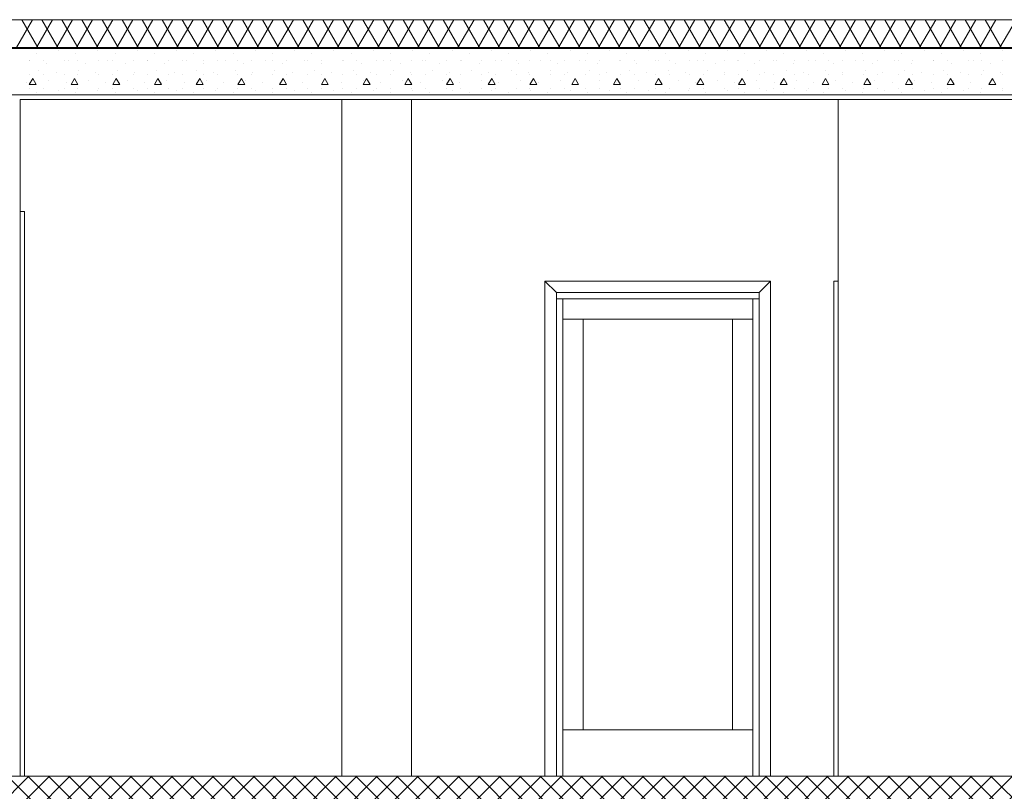
# Model space of a CAD drawing. Extents: x 2506129 to 5012723, y 4550998 to 9102428.
# Drawn here: x 2506171 to 2506176, y 4551136 to 4551139 of the extents above; entities that cross this region are included whole.
import ezdxf

# ---------------------------------------------------------------- set-up
doc = ezdxf.new("R2010")
doc.units = 0
doc.header["$MEASUREMENT"] = 0
doc.layers.get('0').update_dxf_attribs({"linetype": 'CONTINUOUS', "lineweight": 5})

msp = doc.modelspace()

# ---------------------------------------------------------------- hatches: boundary and pattern name
at = {"linetype": 'Continuous'}
h = msp.add_hatch(dxfattribs=at)
h.set_pattern_fill('ANSI37', color=256, scale=0.5, style=0)
h.set_pattern_definition([(45, (2506166.089713, 4551135.676727), (-0.04419417, 0.04419417), []), (135, (2506166.089713, 4551135.676727), (-0.04419417, -0.04419417), [])])
h.paths.add_polyline_path([(2506169.7897, 4551136.0767), (2506166.0897, 4551136.0767), (2506166.0897, 4551135.6946), (2506166.1076, 4551135.6767), (2506169.7897, 4551135.6767)])
h.paths.add_polyline_path([(2506180.7297, 4551136.0767), (2506170.1193, 4551136.0767), (2506170.0897, 4551136.0472), (2506170.0897, 4551135.7393), (2506170.1522, 4551135.6767), (2506180.7297, 4551135.6767)])

# ---------------------------------------------------------------- linework, layer by layer
at = {"color": 7}
for p, q in [((2506165.4547, 4551139.3417), (2506180.7447, 4551139.3417)), ((2506165.4547, 4551139.3417), (2506180.7447, 4551139.3417)), ((2506171.3849, 4551139.2217), (2506171.4542, 4551139.3417)), ((2506171.4773, 4551139.2217), (2506171.408, 4551139.3417)), ((2506171.4715, 4551139.2217), (2506171.5408, 4551139.3417)), ((2506171.5639, 4551139.2217), (2506171.4946, 4551139.3417)), ((2506171.5581, 4551139.2217), (2506171.6274, 4551139.3417)), ((2506171.6505, 4551139.2217), (2506171.5812, 4551139.3417)), ((2506171.6447, 4551139.2217), (2506171.714, 4551139.3417)), ((2506171.7371, 4551139.2217), (2506171.6678, 4551139.3417)), ((2506171.7313, 4551139.2217), (2506171.8006, 4551139.3417)), ((2506171.8237, 4551139.2217), (2506171.7544, 4551139.3417)), ((2506171.8179, 4551139.2217), (2506171.8872, 4551139.3417)), ((2506171.9103, 4551139.2217), (2506171.841, 4551139.3417)), ((2506171.9045, 4551139.2217), (2506171.9738, 4551139.3417)), ((2506171.9969, 4551139.2217), (2506171.9276, 4551139.3417)), ((2506171.9911, 4551139.2217), (2506172.0604, 4551139.3417)), ((2506172.0835, 4551139.2217), (2506172.0142, 4551139.3417)), ((2506172.0777, 4551139.2217), (2506172.147, 4551139.3417)), ((2506172.1701, 4551139.2217), (2506172.1008, 4551139.3417)), ((2506172.1643, 4551139.2217), (2506172.2336, 4551139.3417)), ((2506172.2567, 4551139.2217), (2506172.1874, 4551139.3417)), ((2506172.251, 4551139.2217), (2506172.3202, 4551139.3417)), ((2506172.3433, 4551139.2217), (2506172.274, 4551139.3417)), ((2506172.3376, 4551139.2217), (2506172.4068, 4551139.3417)), ((2506172.4299, 4551139.2217), (2506172.3606, 4551139.3417)), ((2506172.4242, 4551139.2217), (2506172.4934, 4551139.3417)), ((2506172.5165, 4551139.2217), (2506172.4473, 4551139.3417)), ((2506172.5108, 4551139.2217), (2506172.58, 4551139.3417)), ((2506172.6031, 4551139.2217), (2506172.5339, 4551139.3417)), ((2506172.5974, 4551139.2217), (2506172.6666, 4551139.3417)), ((2506172.6897, 4551139.2217), (2506172.6205, 4551139.3417)), ((2506172.684, 4551139.2217), (2506172.7532, 4551139.3417)), ((2506172.7763, 4551139.2217), (2506172.7071, 4551139.3417)), ((2506172.7706, 4551139.2217), (2506172.8398, 4551139.3417)), ((2506172.8629, 4551139.2217), (2506172.7937, 4551139.3417)), ((2506172.8572, 4551139.2217), (2506172.9265, 4551139.3417)), ((2506172.9495, 4551139.2217), (2506172.8803, 4551139.3417)), ((2506172.9438, 4551139.2217), (2506173.0131, 4551139.3417)), ((2506173.0361, 4551139.2217), (2506172.9669, 4551139.3417)), ((2506173.0304, 4551139.2217), (2506173.0997, 4551139.3417)), ((2506173.1228, 4551139.2217), (2506173.0535, 4551139.3417)), ((2506173.117, 4551139.2217), (2506173.1863, 4551139.3417)), ((2506173.2094, 4551139.2217), (2506173.1401, 4551139.3417)), ((2506173.2036, 4551139.2217), (2506173.2729, 4551139.3417)), ((2506173.296, 4551139.2217), (2506173.2267, 4551139.3417)), ((2506173.2902, 4551139.2217), (2506173.3595, 4551139.3417)), ((2506173.3826, 4551139.2217), (2506173.3133, 4551139.3417)), ((2506173.3768, 4551139.2217), (2506173.4461, 4551139.3417)), ((2506173.4692, 4551139.2217), (2506173.3999, 4551139.3417)), ((2506173.4634, 4551139.2217), (2506173.5327, 4551139.3417)), ((2506173.5558, 4551139.2217), (2506173.4865, 4551139.3417)), ((2506173.55, 4551139.2217), (2506173.6193, 4551139.3417)), ((2506173.6424, 4551139.2217), (2506173.5731, 4551139.3417)), ((2506173.6366, 4551139.2217), (2506173.7059, 4551139.3417)), ((2506173.729, 4551139.2217), (2506173.6597, 4551139.3417)), ((2506173.7232, 4551139.2217), (2506173.7925, 4551139.3417)), ((2506173.8156, 4551139.2217), (2506173.7463, 4551139.3417)), ((2506173.8098, 4551139.2217), (2506173.8791, 4551139.3417)), ((2506173.9022, 4551139.2217), (2506173.8329, 4551139.3417)), ((2506173.8964, 4551139.2217), (2506173.9657, 4551139.3417)), ((2506173.9888, 4551139.2217), (2506173.9195, 4551139.3417)), ((2506173.983, 4551139.2217), (2506174.0523, 4551139.3417)), ((2506174.0754, 4551139.2217), (2506174.0061, 4551139.3417)), ((2506174.0696, 4551139.2217), (2506174.1389, 4551139.3417)), ((2506174.162, 4551139.2217), (2506174.0927, 4551139.3417)), ((2506174.1562, 4551139.2217), (2506174.2255, 4551139.3417)), ((2506174.2486, 4551139.2217), (2506174.1793, 4551139.3417)), ((2506174.2428, 4551139.2217), (2506174.3121, 4551139.3417)), ((2506174.3352, 4551139.2217), (2506174.2659, 4551139.3417)), ((2506174.3294, 4551139.2217), (2506174.3987, 4551139.3417)), ((2506174.4218, 4551139.2217), (2506174.3525, 4551139.3417)), ((2506174.416, 4551139.2217), (2506174.4853, 4551139.3417)), ((2506174.5084, 4551139.2217), (2506174.4391, 4551139.3417)), ((2506174.5026, 4551139.2217), (2506174.5719, 4551139.3417)), ((2506174.595, 4551139.2217), (2506174.5257, 4551139.3417)), ((2506174.5892, 4551139.2217), (2506174.6585, 4551139.3417)), ((2506174.6816, 4551139.2217), (2506174.6123, 4551139.3417)), ((2506174.6758, 4551139.2217), (2506174.7451, 4551139.3417)), ((2506174.7682, 4551139.2217), (2506174.6989, 4551139.3417)), ((2506174.7624, 4551139.2217), (2506174.8317, 4551139.3417)), ((2506174.8548, 4551139.2217), (2506174.7855, 4551139.3417)), ((2506174.849, 4551139.2217), (2506174.9183, 4551139.3417)), ((2506174.9414, 4551139.2217), (2506174.8721, 4551139.3417)), ((2506174.9356, 4551139.2217), (2506175.0049, 4551139.3417)), ((2506175.028, 4551139.2217), (2506174.9587, 4551139.3417)), ((2506175.0222, 4551139.2217), (2506175.0915, 4551139.3417)), ((2506175.1146, 4551139.2217), (2506175.0453, 4551139.3417)), ((2506175.1088, 4551139.2217), (2506175.1781, 4551139.3417)), ((2506175.2012, 4551139.2217), (2506175.1319, 4551139.3417)), ((2506175.1954, 4551139.2217), (2506175.2647, 4551139.3417)), ((2506175.2878, 4551139.2217), (2506175.2185, 4551139.3417)), ((2506175.282, 4551139.2217), (2506175.3513, 4551139.3417)), ((2506175.3744, 4551139.2217), (2506175.3051, 4551139.3417)), ((2506175.3686, 4551139.2217), (2506175.4379, 4551139.3417)), ((2506175.461, 4551139.2217), (2506175.3917, 4551139.3417)), ((2506175.4552, 4551139.2217), (2506175.5245, 4551139.3417)), ((2506175.5476, 4551139.2217), (2506175.4783, 4551139.3417)), ((2506175.5418, 4551139.2217), (2506175.6111, 4551139.3417)), ((2506175.6342, 4551139.2217), (2506175.5649, 4551139.3417)), ((2506175.6285, 4551139.2217), (2506175.6977, 4551139.3417)), ((2506165.4547, 4551139.2217), (2506180.7447, 4551139.2217)), ((2506165.4547, 4551139.2217), (2506180.738, 4551139.2217)), ((2506165.4547, 4551139.2167), (2506180.7447, 4551139.2167)), ((2506165.4547, 4551139.2167), (2506180.7447, 4551139.2167)), ((2506171.5674, 4551139.2077), (2506171.5674, 4551139.2077)), ((2506171.7371, 4551139.2077), (2506171.7371, 4551139.2077)), ((2506171.9068, 4551139.2077), (2506171.9068, 4551139.2077)), ((2506172.0765, 4551139.2077), (2506172.0765, 4551139.2077)), ((2506172.2462, 4551139.2077), (2506172.2462, 4551139.2077)), ((2506172.4159, 4551139.2077), (2506172.4159, 4551139.2077)), ((2506172.5856, 4551139.2077), (2506172.5856, 4551139.2077)), ((2506172.7553, 4551139.2077), (2506172.7553, 4551139.2077)), ((2506172.925, 4551139.2077), (2506172.925, 4551139.2077)), ((2506173.0947, 4551139.2077), (2506173.0947, 4551139.2077)), ((2506173.2644, 4551139.2077), (2506173.2644, 4551139.2077)), ((2506173.4341, 4551139.2077), (2506173.4341, 4551139.2077)), ((2506173.6038, 4551139.2077), (2506173.6038, 4551139.2077)), ((2506173.7735, 4551139.2077), (2506173.7735, 4551139.2077)), ((2506173.9432, 4551139.2077), (2506173.9432, 4551139.2077)), ((2506174.1129, 4551139.2077), (2506174.1129, 4551139.2077)), ((2506174.2826, 4551139.2077), (2506174.2826, 4551139.2077)), ((2506174.4523, 4551139.2077), (2506174.4523, 4551139.2077)), ((2506174.6221, 4551139.2077), (2506174.6221, 4551139.2077)), ((2506174.7918, 4551139.2077), (2506174.7918, 4551139.2077)), ((2506174.9615, 4551139.2077), (2506174.9615, 4551139.2077)), ((2506175.1312, 4551139.2077), (2506175.1312, 4551139.2077)), ((2506175.3009, 4551139.2077), (2506175.3009, 4551139.2077)), ((2506175.4706, 4551139.2077), (2506175.4706, 4551139.2077)), ((2506175.6403, 4551139.2077), (2506175.6403, 4551139.2077)), ((2506171.4401, 4551139.1653), (2506171.4401, 4551139.1653)), ((2506171.4408, 4551139.1667), (2506171.4408, 4551139.1667)), ((2506171.4719, 4551139.1971), (2506171.4719, 4551139.1971)), ((2506171.5008, 4551139.1667), (2506171.5008, 4551139.1667)), ((2506171.5908, 4551139.1667), (2506171.5908, 4551139.1667)), ((2506171.6098, 4551139.1653), (2506171.6098, 4551139.1653)), ((2506171.6416, 4551139.1971), (2506171.6416, 4551139.1971)), ((2506171.6508, 4551139.1667), (2506171.6508, 4551139.1667)), ((2506171.7408, 4551139.1667), (2506171.7408, 4551139.1667)), ((2506171.7795, 4551139.1653), (2506171.7795, 4551139.1653)), ((2506171.8008, 4551139.1667), (2506171.8008, 4551139.1667)), ((2506171.8113, 4551139.1971), (2506171.8113, 4551139.1971)), ((2506171.8908, 4551139.1667), (2506171.8908, 4551139.1667)), ((2506171.9492, 4551139.1653), (2506171.9492, 4551139.1653)), ((2506171.9508, 4551139.1667), (2506171.9508, 4551139.1667)), ((2506171.981, 4551139.1971), (2506171.981, 4551139.1971)), ((2506172.0408, 4551139.1667), (2506172.0408, 4551139.1667)), ((2506172.1008, 4551139.1667), (2506172.1008, 4551139.1667)), ((2506172.1189, 4551139.1653), (2506172.1189, 4551139.1653)), ((2506172.1507, 4551139.1971), (2506172.1507, 4551139.1971)), ((2506172.1908, 4551139.1667), (2506172.1908, 4551139.1667)), ((2506172.2508, 4551139.1667), (2506172.2508, 4551139.1667)), ((2506172.2886, 4551139.1653), (2506172.2886, 4551139.1653)), ((2506172.3204, 4551139.1971), (2506172.3204, 4551139.1971)), ((2506172.3408, 4551139.1667), (2506172.3408, 4551139.1667)), ((2506172.4008, 4551139.1667), (2506172.4008, 4551139.1667)), ((2506172.4583, 4551139.1653), (2506172.4583, 4551139.1653)), ((2506172.4901, 4551139.1971), (2506172.4901, 4551139.1971)), ((2506172.4908, 4551139.1667), (2506172.4908, 4551139.1667)), ((2506172.5508, 4551139.1667), (2506172.5508, 4551139.1667)), ((2506172.628, 4551139.1653), (2506172.628, 4551139.1653)), ((2506172.6408, 4551139.1667), (2506172.6408, 4551139.1667)), ((2506172.6598, 4551139.1971), (2506172.6598, 4551139.1971)), ((2506172.7008, 4551139.1667), (2506172.7008, 4551139.1667)), ((2506172.7908, 4551139.1667), (2506172.7908, 4551139.1667)), ((2506172.7977, 4551139.1653), (2506172.7977, 4551139.1653)), ((2506172.8295, 4551139.1971), (2506172.8295, 4551139.1971)), ((2506172.8508, 4551139.1667), (2506172.8508, 4551139.1667)), ((2506172.9408, 4551139.1667), (2506172.9408, 4551139.1667)), ((2506172.9674, 4551139.1653), (2506172.9674, 4551139.1653)), ((2506172.9992, 4551139.1971), (2506172.9992, 4551139.1971)), ((2506173.0008, 4551139.1667), (2506173.0008, 4551139.1667)), ((2506173.0908, 4551139.1667), (2506173.0908, 4551139.1667)), ((2506173.1371, 4551139.1653), (2506173.1371, 4551139.1653)), ((2506173.1508, 4551139.1667), (2506173.1508, 4551139.1667)), ((2506173.169, 4551139.1971), (2506173.169, 4551139.1971)), ((2506173.2408, 4551139.1667), (2506173.2408, 4551139.1667)), ((2506173.3008, 4551139.1667), (2506173.3008, 4551139.1667)), ((2506173.3068, 4551139.1653), (2506173.3068, 4551139.1653)), ((2506173.3387, 4551139.1971), (2506173.3387, 4551139.1971)), ((2506173.3908, 4551139.1667), (2506173.3908, 4551139.1667)), ((2506173.4508, 4551139.1667), (2506173.4508, 4551139.1667)), ((2506173.4765, 4551139.1653), (2506173.4765, 4551139.1653)), ((2506173.5084, 4551139.1971), (2506173.5084, 4551139.1971)), ((2506173.5408, 4551139.1667), (2506173.5408, 4551139.1667)), ((2506173.6008, 4551139.1667), (2506173.6008, 4551139.1667)), ((2506173.6462, 4551139.1653), (2506173.6462, 4551139.1653)), ((2506173.6781, 4551139.1971), (2506173.6781, 4551139.1971)), ((2506173.6908, 4551139.1667), (2506173.6908, 4551139.1667)), ((2506173.7508, 4551139.1667), (2506173.7508, 4551139.1667)), ((2506173.816, 4551139.1653), (2506173.816, 4551139.1653)), ((2506173.8408, 4551139.1667), (2506173.8408, 4551139.1667)), ((2506173.8478, 4551139.1971), (2506173.8478, 4551139.1971)), ((2506173.9008, 4551139.1667), (2506173.9008, 4551139.1667)), ((2506173.9857, 4551139.1653), (2506173.9857, 4551139.1653)), ((2506173.9908, 4551139.1667), (2506173.9908, 4551139.1667)), ((2506174.0175, 4551139.1971), (2506174.0175, 4551139.1971)), ((2506174.0508, 4551139.1667), (2506174.0508, 4551139.1667)), ((2506174.1408, 4551139.1667), (2506174.1408, 4551139.1667)), ((2506174.1554, 4551139.1653), (2506174.1554, 4551139.1653)), ((2506174.1872, 4551139.1971), (2506174.1872, 4551139.1971)), ((2506174.2008, 4551139.1667), (2506174.2008, 4551139.1667)), ((2506174.2908, 4551139.1667), (2506174.2908, 4551139.1667)), ((2506174.3251, 4551139.1653), (2506174.3251, 4551139.1653)), ((2506174.3508, 4551139.1667), (2506174.3508, 4551139.1667)), ((2506174.3569, 4551139.1971), (2506174.3569, 4551139.1971)), ((2506174.4408, 4551139.1667), (2506174.4408, 4551139.1667)), ((2506174.4948, 4551139.1653), (2506174.4948, 4551139.1653)), ((2506174.5008, 4551139.1667), (2506174.5008, 4551139.1667)), ((2506174.5266, 4551139.1971), (2506174.5266, 4551139.1971)), ((2506174.5908, 4551139.1667), (2506174.5908, 4551139.1667)), ((2506174.6508, 4551139.1667), (2506174.6508, 4551139.1667)), ((2506174.6645, 4551139.1653), (2506174.6645, 4551139.1653)), ((2506174.6963, 4551139.1971), (2506174.6963, 4551139.1971)), ((2506174.7408, 4551139.1667), (2506174.7408, 4551139.1667)), ((2506174.8008, 4551139.1667), (2506174.8008, 4551139.1667)), ((2506174.8342, 4551139.1653), (2506174.8342, 4551139.1653)), ((2506174.866, 4551139.1971), (2506174.866, 4551139.1971)), ((2506174.8908, 4551139.1667), (2506174.8908, 4551139.1667)), ((2506174.9508, 4551139.1667), (2506174.9508, 4551139.1667)), ((2506175.0039, 4551139.1653), (2506175.0039, 4551139.1653)), ((2506175.0357, 4551139.1971), (2506175.0357, 4551139.1971)), ((2506175.0408, 4551139.1667), (2506175.0408, 4551139.1667)), ((2506175.1008, 4551139.1667), (2506175.1008, 4551139.1667)), ((2506175.1736, 4551139.1653), (2506175.1736, 4551139.1653)), ((2506175.1908, 4551139.1667), (2506175.1908, 4551139.1667)), ((2506175.2054, 4551139.1971), (2506175.2054, 4551139.1971)), ((2506175.2508, 4551139.1667), (2506175.2508, 4551139.1667)), ((2506175.3408, 4551139.1667), (2506175.3408, 4551139.1667)), ((2506175.3433, 4551139.1653), (2506175.3433, 4551139.1653)), ((2506175.3751, 4551139.1971), (2506175.3751, 4551139.1971)), ((2506175.4008, 4551139.1667), (2506175.4008, 4551139.1667)), ((2506175.4908, 4551139.1667), (2506175.4908, 4551139.1667)), ((2506175.513, 4551139.1653), (2506175.513, 4551139.1653)), ((2506175.5448, 4551139.1971), (2506175.5448, 4551139.1971)), ((2506175.5508, 4551139.1667), (2506175.5508, 4551139.1667)), ((2506175.6408, 4551139.1667), (2506175.6408, 4551139.1667)), ((2506171.4825, 4551139.1229), (2506171.4825, 4551139.1229)), ((2506171.5143, 4551139.1547), (2506171.5143, 4551139.1547)), ((2506171.5567, 4551139.1123), (2506171.5567, 4551139.1123)), ((2506171.6522, 4551139.1229), (2506171.6522, 4551139.1229)), ((2506171.684, 4551139.1547), (2506171.684, 4551139.1547)), ((2506171.7265, 4551139.1123), (2506171.7265, 4551139.1123)), ((2506171.8219, 4551139.1229), (2506171.8219, 4551139.1229)), ((2506171.8537, 4551139.1547), (2506171.8537, 4551139.1547)), ((2506171.8962, 4551139.1123), (2506171.8962, 4551139.1123)), ((2506171.9916, 4551139.1229), (2506171.9916, 4551139.1229)), ((2506172.0234, 4551139.1547), (2506172.0234, 4551139.1547)), ((2506172.0659, 4551139.1123), (2506172.0659, 4551139.1123)), ((2506172.1613, 4551139.1229), (2506172.1613, 4551139.1229)), ((2506172.1931, 4551139.1547), (2506172.1931, 4551139.1547)), ((2506172.2356, 4551139.1123), (2506172.2356, 4551139.1123)), ((2506172.331, 4551139.1229), (2506172.331, 4551139.1229)), ((2506172.3628, 4551139.1547), (2506172.3628, 4551139.1547)), ((2506172.4053, 4551139.1123), (2506172.4053, 4551139.1123)), ((2506172.5007, 4551139.1229), (2506172.5007, 4551139.1229)), ((2506172.5326, 4551139.1547), (2506172.5326, 4551139.1547)), ((2506172.575, 4551139.1123), (2506172.575, 4551139.1123)), ((2506172.6704, 4551139.1229), (2506172.6704, 4551139.1229)), ((2506172.7023, 4551139.1547), (2506172.7023, 4551139.1547)), ((2506172.7447, 4551139.1123), (2506172.7447, 4551139.1123)), ((2506172.8401, 4551139.1229), (2506172.8401, 4551139.1229)), ((2506172.872, 4551139.1547), (2506172.872, 4551139.1547)), ((2506172.9144, 4551139.1123), (2506172.9144, 4551139.1123)), ((2506173.0099, 4551139.1229), (2506173.0099, 4551139.1229)), ((2506173.0417, 4551139.1547), (2506173.0417, 4551139.1547)), ((2506173.0841, 4551139.1123), (2506173.0841, 4551139.1123)), ((2506173.1796, 4551139.1229), (2506173.1796, 4551139.1229)), ((2506173.2114, 4551139.1547), (2506173.2114, 4551139.1547)), ((2506173.2538, 4551139.1123), (2506173.2538, 4551139.1123)), ((2506173.3493, 4551139.1229), (2506173.3493, 4551139.1229)), ((2506173.3811, 4551139.1547), (2506173.3811, 4551139.1547)), ((2506173.4235, 4551139.1123), (2506173.4235, 4551139.1123)), ((2506173.519, 4551139.1229), (2506173.519, 4551139.1229)), ((2506173.5508, 4551139.1547), (2506173.5508, 4551139.1547)), ((2506173.5932, 4551139.1123), (2506173.5932, 4551139.1123)), ((2506173.6887, 4551139.1229), (2506173.6887, 4551139.1229)), ((2506173.7205, 4551139.1547), (2506173.7205, 4551139.1547)), ((2506173.7629, 4551139.1123), (2506173.7629, 4551139.1123)), ((2506173.8584, 4551139.1229), (2506173.8584, 4551139.1229)), ((2506173.8902, 4551139.1547), (2506173.8902, 4551139.1547)), ((2506173.9326, 4551139.1123), (2506173.9326, 4551139.1123)), ((2506174.0281, 4551139.1229), (2506174.0281, 4551139.1229)), ((2506174.0599, 4551139.1547), (2506174.0599, 4551139.1547)), ((2506174.1023, 4551139.1123), (2506174.1023, 4551139.1123)), ((2506174.1978, 4551139.1229), (2506174.1978, 4551139.1229)), ((2506174.2296, 4551139.1547), (2506174.2296, 4551139.1547)), ((2506174.272, 4551139.1123), (2506174.272, 4551139.1123)), ((2506174.3675, 4551139.1229), (2506174.3675, 4551139.1229)), ((2506174.3993, 4551139.1547), (2506174.3993, 4551139.1547)), ((2506174.4417, 4551139.1123), (2506174.4417, 4551139.1123)), ((2506174.5372, 4551139.1229), (2506174.5372, 4551139.1229)), ((2506174.569, 4551139.1547), (2506174.569, 4551139.1547)), ((2506174.6114, 4551139.1123), (2506174.6114, 4551139.1123)), ((2506174.7069, 4551139.1229), (2506174.7069, 4551139.1229)), ((2506174.7387, 4551139.1547), (2506174.7387, 4551139.1547)), ((2506174.7812, 4551139.1123), (2506174.7812, 4551139.1123)), ((2506174.8766, 4551139.1229), (2506174.8766, 4551139.1229)), ((2506174.9084, 4551139.1547), (2506174.9084, 4551139.1547)), ((2506174.9509, 4551139.1123), (2506174.9509, 4551139.1123)), ((2506175.0463, 4551139.1229), (2506175.0463, 4551139.1229)), ((2506175.0781, 4551139.1547), (2506175.0781, 4551139.1547)), ((2506175.1206, 4551139.1123), (2506175.1206, 4551139.1123)), ((2506175.216, 4551139.1229), (2506175.216, 4551139.1229)), ((2506175.2478, 4551139.1547), (2506175.2478, 4551139.1547)), ((2506175.2903, 4551139.1123), (2506175.2903, 4551139.1123)), ((2506175.3857, 4551139.1229), (2506175.3857, 4551139.1229)), ((2506175.4176, 4551139.1547), (2506175.4176, 4551139.1547)), ((2506175.46, 4551139.1123), (2506175.46, 4551139.1123)), ((2506175.5554, 4551139.1229), (2506175.5554, 4551139.1229)), ((2506175.5873, 4551139.1547), (2506175.5873, 4551139.1547)), ((2506175.6297, 4551139.1123), (2506175.6297, 4551139.1123)), ((2506171.4295, 4551139.0698), (2506171.4295, 4551139.0698)), ((2506171.4408, 4551139.1067), (2506171.4408, 4551139.1067)), ((2506171.4408, 4551139.0623), (2506171.4558, 4551139.0883)), ((2506171.4708, 4551139.0623), (2506171.4558, 4551139.0883)), ((2506171.5008, 4551139.1067), (2506171.5008, 4551139.1067)), ((2506171.5249, 4551139.0804), (2506171.5249, 4551139.0804)), ((2506171.5908, 4551139.1067), (2506171.5908, 4551139.1067)), ((2506171.5992, 4551139.0698), (2506171.5992, 4551139.0698)), ((2506171.6208, 4551139.0623), (2506171.6358, 4551139.0883)), ((2506171.6508, 4551139.0623), (2506171.6358, 4551139.0883)), ((2506171.6508, 4551139.1067), (2506171.6508, 4551139.1067)), ((2506171.6946, 4551139.0804), (2506171.6946, 4551139.0804)), ((2506171.7408, 4551139.1067), (2506171.7408, 4551139.1067)), ((2506171.7689, 4551139.0698), (2506171.7689, 4551139.0698)), ((2506171.8008, 4551139.1067), (2506171.8008, 4551139.1067)), ((2506171.8008, 4551139.0623), (2506171.8158, 4551139.0883)), ((2506171.8308, 4551139.0623), (2506171.8158, 4551139.0883)), ((2506171.8643, 4551139.0804), (2506171.8643, 4551139.0804)), ((2506171.8908, 4551139.1067), (2506171.8908, 4551139.1067)), ((2506171.9386, 4551139.0698), (2506171.9386, 4551139.0698)), ((2506171.9508, 4551139.1067), (2506171.9508, 4551139.1067)), ((2506171.9808, 4551139.0623), (2506171.9958, 4551139.0883)), ((2506172.0108, 4551139.0623), (2506171.9958, 4551139.0883)), ((2506172.034, 4551139.0804), (2506172.034, 4551139.0804)), ((2506172.0408, 4551139.1067), (2506172.0408, 4551139.1067)), ((2506172.1008, 4551139.1067), (2506172.1008, 4551139.1067)), ((2506172.1083, 4551139.0698), (2506172.1083, 4551139.0698)), ((2506172.1608, 4551139.0623), (2506172.1758, 4551139.0883)), ((2506172.1908, 4551139.0623), (2506172.1758, 4551139.0883)), ((2506172.1908, 4551139.1067), (2506172.1908, 4551139.1067)), ((2506172.2037, 4551139.0804), (2506172.2037, 4551139.0804)), ((2506172.2508, 4551139.1067), (2506172.2508, 4551139.1067)), ((2506172.278, 4551139.0698), (2506172.278, 4551139.0698)), ((2506172.3408, 4551139.1067), (2506172.3408, 4551139.1067)), ((2506172.3408, 4551139.0623), (2506172.3558, 4551139.0883)), ((2506172.3708, 4551139.0623), (2506172.3558, 4551139.0883)), ((2506172.3735, 4551139.0804), (2506172.3735, 4551139.0804)), ((2506172.4008, 4551139.1067), (2506172.4008, 4551139.1067)), ((2506172.4477, 4551139.0698), (2506172.4477, 4551139.0698)), ((2506172.4908, 4551139.1067), (2506172.4908, 4551139.1067)), ((2506172.5208, 4551139.0623), (2506172.5358, 4551139.0883)), ((2506172.5508, 4551139.0623), (2506172.5358, 4551139.0883)), ((2506172.5432, 4551139.0804), (2506172.5432, 4551139.0804)), ((2506172.5508, 4551139.1067), (2506172.5508, 4551139.1067)), ((2506172.6174, 4551139.0698), (2506172.6174, 4551139.0698)), ((2506172.6408, 4551139.1067), (2506172.6408, 4551139.1067)), ((2506172.7008, 4551139.1067), (2506172.7008, 4551139.1067)), ((2506172.7008, 4551139.0623), (2506172.7158, 4551139.0883)), ((2506172.7129, 4551139.0804), (2506172.7129, 4551139.0804)), ((2506172.7308, 4551139.0623), (2506172.7158, 4551139.0883)), ((2506172.7871, 4551139.0698), (2506172.7871, 4551139.0698)), ((2506172.7908, 4551139.1067), (2506172.7908, 4551139.1067)), ((2506172.8508, 4551139.1067), (2506172.8508, 4551139.1067)), ((2506172.8808, 4551139.0623), (2506172.8958, 4551139.0883)), ((2506172.8826, 4551139.0804), (2506172.8826, 4551139.0804)), ((2506172.9108, 4551139.0623), (2506172.8958, 4551139.0883)), ((2506172.9408, 4551139.1067), (2506172.9408, 4551139.1067)), ((2506172.9568, 4551139.0698), (2506172.9568, 4551139.0698)), ((2506173.0008, 4551139.1067), (2506173.0008, 4551139.1067)), ((2506173.0523, 4551139.0804), (2506173.0523, 4551139.0804)), ((2506173.0608, 4551139.0623), (2506173.0758, 4551139.0883)), ((2506173.0908, 4551139.0623), (2506173.0758, 4551139.0883)), ((2506173.0908, 4551139.1067), (2506173.0908, 4551139.1067)), ((2506173.1265, 4551139.0698), (2506173.1265, 4551139.0698)), ((2506173.1508, 4551139.1067), (2506173.1508, 4551139.1067)), ((2506173.222, 4551139.0804), (2506173.222, 4551139.0804)), ((2506173.2408, 4551139.1067), (2506173.2408, 4551139.1067)), ((2506173.2408, 4551139.0623), (2506173.2558, 4551139.0883)), ((2506173.2708, 4551139.0623), (2506173.2558, 4551139.0883)), ((2506173.2962, 4551139.0698), (2506173.2962, 4551139.0698)), ((2506173.3008, 4551139.1067), (2506173.3008, 4551139.1067)), ((2506173.3908, 4551139.1067), (2506173.3908, 4551139.1067)), ((2506173.3917, 4551139.0804), (2506173.3917, 4551139.0804)), ((2506173.4208, 4551139.0623), (2506173.4358, 4551139.0883)), ((2506173.4508, 4551139.0623), (2506173.4358, 4551139.0883)), ((2506173.4508, 4551139.1067), (2506173.4508, 4551139.1067)), ((2506173.4659, 4551139.0698), (2506173.4659, 4551139.0698)), ((2506173.5408, 4551139.1067), (2506173.5408, 4551139.1067)), ((2506173.5614, 4551139.0804), (2506173.5614, 4551139.0804)), ((2506173.6008, 4551139.1067), (2506173.6008, 4551139.1067)), ((2506173.6008, 4551139.0623), (2506173.6158, 4551139.0883)), ((2506173.6308, 4551139.0623), (2506173.6158, 4551139.0883)), ((2506173.6356, 4551139.0698), (2506173.6356, 4551139.0698)), ((2506173.6908, 4551139.1067), (2506173.6908, 4551139.1067)), ((2506173.7311, 4551139.0804), (2506173.7311, 4551139.0804)), ((2506173.7508, 4551139.1067), (2506173.7508, 4551139.1067)), ((2506173.7808, 4551139.0623), (2506173.7958, 4551139.0883)), ((2506173.8108, 4551139.0623), (2506173.7958, 4551139.0883)), ((2506173.8053, 4551139.0698), (2506173.8053, 4551139.0698)), ((2506173.8408, 4551139.1067), (2506173.8408, 4551139.1067)), ((2506173.9008, 4551139.1067), (2506173.9008, 4551139.1067)), ((2506173.9008, 4551139.0804), (2506173.9008, 4551139.0804)), ((2506173.9608, 4551139.0623), (2506173.9758, 4551139.0883)), ((2506173.9751, 4551139.0698), (2506173.9751, 4551139.0698)), ((2506173.9908, 4551139.0623), (2506173.9758, 4551139.0883)), ((2506173.9908, 4551139.1067), (2506173.9908, 4551139.1067)), ((2506174.0508, 4551139.1067), (2506174.0508, 4551139.1067)), ((2506174.0705, 4551139.0804), (2506174.0705, 4551139.0804)), ((2506174.1408, 4551139.1067), (2506174.1408, 4551139.1067)), ((2506174.1408, 4551139.0623), (2506174.1558, 4551139.0883)), ((2506174.1448, 4551139.0698), (2506174.1448, 4551139.0698)), ((2506174.1708, 4551139.0623), (2506174.1558, 4551139.0883)), ((2506174.2008, 4551139.1067), (2506174.2008, 4551139.1067)), ((2506174.2402, 4551139.0804), (2506174.2402, 4551139.0804)), ((2506174.2908, 4551139.1067), (2506174.2908, 4551139.1067)), ((2506174.3145, 4551139.0698), (2506174.3145, 4551139.0698)), ((2506174.3208, 4551139.0623), (2506174.3358, 4551139.0883)), ((2506174.3508, 4551139.0623), (2506174.3358, 4551139.0883)), ((2506174.3508, 4551139.1067), (2506174.3508, 4551139.1067)), ((2506174.4099, 4551139.0804), (2506174.4099, 4551139.0804)), ((2506174.4408, 4551139.1067), (2506174.4408, 4551139.1067)), ((2506174.4842, 4551139.0698), (2506174.4842, 4551139.0698)), ((2506174.5008, 4551139.1067), (2506174.5008, 4551139.1067)), ((2506174.5008, 4551139.0623), (2506174.5158, 4551139.0883)), ((2506174.5308, 4551139.0623), (2506174.5158, 4551139.0883)), ((2506174.5796, 4551139.0804), (2506174.5796, 4551139.0804)), ((2506174.5908, 4551139.1067), (2506174.5908, 4551139.1067)), ((2506174.6508, 4551139.1067), (2506174.6508, 4551139.1067)), ((2506174.6539, 4551139.0698), (2506174.6539, 4551139.0698)), ((2506174.6808, 4551139.0623), (2506174.6958, 4551139.0883)), ((2506174.7108, 4551139.0623), (2506174.6958, 4551139.0883)), ((2506174.7408, 4551139.1067), (2506174.7408, 4551139.1067)), ((2506174.7493, 4551139.0804), (2506174.7493, 4551139.0804)), ((2506174.8008, 4551139.1067), (2506174.8008, 4551139.1067)), ((2506174.8236, 4551139.0698), (2506174.8236, 4551139.0698)), ((2506174.8608, 4551139.0623), (2506174.8758, 4551139.0883)), ((2506174.8908, 4551139.0623), (2506174.8758, 4551139.0883)), ((2506174.8908, 4551139.1067), (2506174.8908, 4551139.1067)), ((2506174.919, 4551139.0804), (2506174.919, 4551139.0804)), ((2506174.9508, 4551139.1067), (2506174.9508, 4551139.1067)), ((2506174.9933, 4551139.0698), (2506174.9933, 4551139.0698)), ((2506175.0408, 4551139.1067), (2506175.0408, 4551139.1067)), ((2506175.0408, 4551139.0623), (2506175.0558, 4551139.0883)), ((2506175.0708, 4551139.0623), (2506175.0558, 4551139.0883)), ((2506175.0887, 4551139.0804), (2506175.0887, 4551139.0804)), ((2506175.1008, 4551139.1067), (2506175.1008, 4551139.1067)), ((2506175.163, 4551139.0698), (2506175.163, 4551139.0698)), ((2506175.1908, 4551139.1067), (2506175.1908, 4551139.1067)), ((2506175.2208, 4551139.0623), (2506175.2358, 4551139.0883)), ((2506175.2508, 4551139.0623), (2506175.2358, 4551139.0883)), ((2506175.2508, 4551139.1067), (2506175.2508, 4551139.1067)), ((2506175.2585, 4551139.0804), (2506175.2585, 4551139.0804)), ((2506175.3327, 4551139.0698), (2506175.3327, 4551139.0698)), ((2506175.3408, 4551139.1067), (2506175.3408, 4551139.1067)), ((2506175.4008, 4551139.1067), (2506175.4008, 4551139.1067)), ((2506175.4008, 4551139.0623), (2506175.4158, 4551139.0883)), ((2506175.4308, 4551139.0623), (2506175.4158, 4551139.0883)), ((2506175.4282, 4551139.0804), (2506175.4282, 4551139.0804)), ((2506175.4908, 4551139.1067), (2506175.4908, 4551139.1067)), ((2506175.5024, 4551139.0698), (2506175.5024, 4551139.0698)), ((2506175.5508, 4551139.1067), (2506175.5508, 4551139.1067)), ((2506175.5808, 4551139.0623), (2506175.5958, 4551139.0883)), ((2506175.6108, 4551139.0623), (2506175.5958, 4551139.0883)), ((2506175.5979, 4551139.0804), (2506175.5979, 4551139.0804)), ((2506175.6408, 4551139.1067), (2506175.6408, 4551139.1067)), ((2506171.4408, 4551139.0623), (2506171.4708, 4551139.0623)), ((2506171.4408, 4551139.0467), (2506171.4408, 4551139.0467)), ((2506171.4719, 4551139.0274), (2506171.4719, 4551139.0274)), ((2506171.5008, 4551139.0467), (2506171.5008, 4551139.0467)), ((2506171.5674, 4551139.038), (2506171.5674, 4551139.038)), ((2506171.5908, 4551139.0467), (2506171.5908, 4551139.0467)), ((2506171.6208, 4551139.0623), (2506171.6508, 4551139.0623)), ((2506171.6416, 4551139.0274), (2506171.6416, 4551139.0274)), ((2506171.6508, 4551139.0467), (2506171.6508, 4551139.0467)), ((2506171.7371, 4551139.038), (2506171.7371, 4551139.038)), ((2506171.7408, 4551139.0467), (2506171.7408, 4551139.0467)), ((2506171.8008, 4551139.0623), (2506171.8308, 4551139.0623)), ((2506171.8008, 4551139.0467), (2506171.8008, 4551139.0467)), ((2506171.8113, 4551139.0274), (2506171.8113, 4551139.0274)), ((2506171.8908, 4551139.0467), (2506171.8908, 4551139.0467)), ((2506171.9068, 4551139.038), (2506171.9068, 4551139.038)), ((2506171.9508, 4551139.0467), (2506171.9508, 4551139.0467)), ((2506171.9808, 4551139.0623), (2506172.0108, 4551139.0623)), ((2506171.981, 4551139.0274), (2506171.981, 4551139.0274)), ((2506172.0408, 4551139.0467), (2506172.0408, 4551139.0467)), ((2506172.0765, 4551139.038), (2506172.0765, 4551139.038)), ((2506172.1008, 4551139.0467), (2506172.1008, 4551139.0467)), ((2506172.1507, 4551139.0274), (2506172.1507, 4551139.0274)), ((2506172.1608, 4551139.0623), (2506172.1908, 4551139.0623)), ((2506172.1908, 4551139.0467), (2506172.1908, 4551139.0467)), ((2506172.2462, 4551139.038), (2506172.2462, 4551139.038)), ((2506172.2508, 4551139.0467), (2506172.2508, 4551139.0467)), ((2506172.3204, 4551139.0274), (2506172.3204, 4551139.0274)), ((2506172.3408, 4551139.0623), (2506172.3708, 4551139.0623)), ((2506172.3408, 4551139.0467), (2506172.3408, 4551139.0467)), ((2506172.4008, 4551139.0467), (2506172.4008, 4551139.0467)), ((2506172.4159, 4551139.038), (2506172.4159, 4551139.038)), ((2506172.4901, 4551139.0274), (2506172.4901, 4551139.0274)), ((2506172.4908, 4551139.0467), (2506172.4908, 4551139.0467)), ((2506172.5208, 4551139.0623), (2506172.5508, 4551139.0623)), ((2506172.5508, 4551139.0467), (2506172.5508, 4551139.0467)), ((2506172.5856, 4551139.038), (2506172.5856, 4551139.038)), ((2506172.6408, 4551139.0467), (2506172.6408, 4551139.0467)), ((2506172.6598, 4551139.0274), (2506172.6598, 4551139.0274)), ((2506172.7008, 4551139.0623), (2506172.7308, 4551139.0623)), ((2506172.7008, 4551139.0467), (2506172.7008, 4551139.0467)), ((2506172.7553, 4551139.038), (2506172.7553, 4551139.038)), ((2506172.7908, 4551139.0467), (2506172.7908, 4551139.0467)), ((2506172.8295, 4551139.0274), (2506172.8295, 4551139.0274)), ((2506172.8508, 4551139.0467), (2506172.8508, 4551139.0467)), ((2506172.8808, 4551139.0623), (2506172.9108, 4551139.0623)), ((2506172.925, 4551139.038), (2506172.925, 4551139.038)), ((2506172.9408, 4551139.0467), (2506172.9408, 4551139.0467)), ((2506172.9992, 4551139.0274), (2506172.9992, 4551139.0274)), ((2506173.0008, 4551139.0467), (2506173.0008, 4551139.0467)), ((2506173.0608, 4551139.0623), (2506173.0908, 4551139.0623)), ((2506173.0908, 4551139.0467), (2506173.0908, 4551139.0467)), ((2506173.0947, 4551139.038), (2506173.0947, 4551139.038)), ((2506173.1508, 4551139.0467), (2506173.1508, 4551139.0467)), ((2506173.169, 4551139.0274), (2506173.169, 4551139.0274)), ((2506173.2408, 4551139.0623), (2506173.2708, 4551139.0623)), ((2506173.2408, 4551139.0467), (2506173.2408, 4551139.0467)), ((2506173.2644, 4551139.038), (2506173.2644, 4551139.038)), ((2506173.3008, 4551139.0467), (2506173.3008, 4551139.0467)), ((2506173.3387, 4551139.0274), (2506173.3387, 4551139.0274)), ((2506173.3908, 4551139.0467), (2506173.3908, 4551139.0467)), ((2506173.4208, 4551139.0623), (2506173.4508, 4551139.0623)), ((2506173.4341, 4551139.038), (2506173.4341, 4551139.038)), ((2506173.4508, 4551139.0467), (2506173.4508, 4551139.0467)), ((2506173.5084, 4551139.0274), (2506173.5084, 4551139.0274)), ((2506173.5408, 4551139.0467), (2506173.5408, 4551139.0467)), ((2506173.6008, 4551139.0623), (2506173.6308, 4551139.0623)), ((2506173.6008, 4551139.0467), (2506173.6008, 4551139.0467)), ((2506173.6038, 4551139.038), (2506173.6038, 4551139.038)), ((2506173.6781, 4551139.0274), (2506173.6781, 4551139.0274)), ((2506173.6908, 4551139.0467), (2506173.6908, 4551139.0467)), ((2506173.7508, 4551139.0467), (2506173.7508, 4551139.0467)), ((2506173.7735, 4551139.038), (2506173.7735, 4551139.038)), ((2506173.7808, 4551139.0623), (2506173.8108, 4551139.0623)), ((2506173.8408, 4551139.0467), (2506173.8408, 4551139.0467)), ((2506173.8478, 4551139.0274), (2506173.8478, 4551139.0274)), ((2506173.9008, 4551139.0467), (2506173.9008, 4551139.0467)), ((2506173.9432, 4551139.038), (2506173.9432, 4551139.038)), ((2506173.9608, 4551139.0623), (2506173.9908, 4551139.0623)), ((2506173.9908, 4551139.0467), (2506173.9908, 4551139.0467)), ((2506174.0175, 4551139.0274), (2506174.0175, 4551139.0274)), ((2506174.0508, 4551139.0467), (2506174.0508, 4551139.0467)), ((2506174.1129, 4551139.038), (2506174.1129, 4551139.038)), ((2506174.1408, 4551139.0623), (2506174.1708, 4551139.0623)), ((2506174.1408, 4551139.0467), (2506174.1408, 4551139.0467)), ((2506174.1872, 4551139.0274), (2506174.1872, 4551139.0274)), ((2506174.2008, 4551139.0467), (2506174.2008, 4551139.0467)), ((2506174.2826, 4551139.038), (2506174.2826, 4551139.038)), ((2506174.2908, 4551139.0467), (2506174.2908, 4551139.0467)), ((2506174.3208, 4551139.0623), (2506174.3508, 4551139.0623)), ((2506174.3508, 4551139.0467), (2506174.3508, 4551139.0467)), ((2506174.3569, 4551139.0274), (2506174.3569, 4551139.0274)), ((2506174.4408, 4551139.0467), (2506174.4408, 4551139.0467)), ((2506174.4523, 4551139.038), (2506174.4523, 4551139.038)), ((2506174.5008, 4551139.0623), (2506174.5308, 4551139.0623)), ((2506174.5008, 4551139.0467), (2506174.5008, 4551139.0467)), ((2506174.5266, 4551139.0274), (2506174.5266, 4551139.0274)), ((2506174.5908, 4551139.0467), (2506174.5908, 4551139.0467)), ((2506174.6221, 4551139.038), (2506174.6221, 4551139.038)), ((2506174.6508, 4551139.0467), (2506174.6508, 4551139.0467)), ((2506174.6808, 4551139.0623), (2506174.7108, 4551139.0623)), ((2506174.6963, 4551139.0274), (2506174.6963, 4551139.0274)), ((2506174.7408, 4551139.0467), (2506174.7408, 4551139.0467)), ((2506174.7918, 4551139.038), (2506174.7918, 4551139.038)), ((2506174.8008, 4551139.0467), (2506174.8008, 4551139.0467)), ((2506174.8608, 4551139.0623), (2506174.8908, 4551139.0623)), ((2506174.866, 4551139.0274), (2506174.866, 4551139.0274)), ((2506174.8908, 4551139.0467), (2506174.8908, 4551139.0467)), ((2506174.9508, 4551139.0467), (2506174.9508, 4551139.0467)), ((2506174.9615, 4551139.038), (2506174.9615, 4551139.038)), ((2506175.0357, 4551139.0274), (2506175.0357, 4551139.0274)), ((2506175.0408, 4551139.0623), (2506175.0708, 4551139.0623)), ((2506175.0408, 4551139.0467), (2506175.0408, 4551139.0467)), ((2506175.1008, 4551139.0467), (2506175.1008, 4551139.0467)), ((2506175.1312, 4551139.038), (2506175.1312, 4551139.038)), ((2506175.1908, 4551139.0467), (2506175.1908, 4551139.0467)), ((2506175.2054, 4551139.0274), (2506175.2054, 4551139.0274)), ((2506175.2208, 4551139.0623), (2506175.2508, 4551139.0623)), ((2506175.2508, 4551139.0467), (2506175.2508, 4551139.0467)), ((2506175.3009, 4551139.038), (2506175.3009, 4551139.038)), ((2506175.3408, 4551139.0467), (2506175.3408, 4551139.0467)), ((2506175.3751, 4551139.0274), (2506175.3751, 4551139.0274)), ((2506175.4008, 4551139.0623), (2506175.4308, 4551139.0623)), ((2506175.4008, 4551139.0467), (2506175.4008, 4551139.0467)), ((2506175.4706, 4551139.038), (2506175.4706, 4551139.038)), ((2506175.4908, 4551139.0467), (2506175.4908, 4551139.0467)), ((2506175.5448, 4551139.0274), (2506175.5448, 4551139.0274)), ((2506175.5508, 4551139.0467), (2506175.5508, 4551139.0467)), ((2506175.5808, 4551139.0623), (2506175.6108, 4551139.0623)), ((2506175.6403, 4551139.038), (2506175.6403, 4551139.038)), ((2506175.6408, 4551139.0467), (2506175.6408, 4551139.0467)), ((2506165.4547, 4551139.0167), (2506181.0347, 4551139.0167)), ((2506170.0897, 4551139.0167), (2506181.0331, 4551139.0167)), ((2506172.7897, 4551138.9967), (2506171.4009, 4551138.9967)), ((2506171.4009, 4551138.9967), (2506171.4009, 4551138.5137)), ((2506171.4009, 4551138.9967), (2506177.9297, 4551138.9967)), ((2506171.4009, 4551136.0767), (2506171.4009, 4551138.9967)), ((2506173.0897, 4551138.9967), (2506172.7897, 4551138.9967)), ((2506172.7897, 4551138.9967), (2506172.7897, 4551136.0767)), ((2506172.7897, 4551136.0767), (2506172.7897, 4551138.9967)), ((2506172.7897, 4551138.9967), (2506172.7897, 4551136.0767)), ((2506173.0897, 4551136.0767), (2506173.0897, 4551138.9967)), ((2506174.9309, 4551138.9967), (2506173.0897, 4551138.9967)), ((2506173.0897, 4551138.9967), (2506173.0897, 4551136.0767)), ((2506173.0897, 4551138.9967), (2506173.0897, 4551136.0767)), ((2506174.9309, 4551138.2137), (2506174.9309, 4551138.9967)), ((2506175.7097, 4551138.9967), (2506174.9309, 4551138.9967)), ((2506174.9309, 4551138.9967), (2506174.9309, 4551136.0767)), ((2506174.9309, 4551138.9967), (2506174.9309, 4551136.0767)), ((2506171.4009, 4551138.5137), (2506171.4199, 4551138.5137)), ((2506171.4199, 4551138.5137), (2506171.4009, 4551138.5137)), ((2506171.4009, 4551138.5137), (2506171.4009, 4551136.0767)), ((2506171.4199, 4551138.5137), (2506171.4009, 4551138.5137)), ((2506171.4199, 4551138.5137), (2506171.4199, 4551136.0767)), ((2506171.4199, 4551136.0767), (2506171.4199, 4551138.5137)), ((2506171.4199, 4551136.0767), (2506171.4199, 4551138.5137)), ((2506173.6651, 4551136.0767), (2506173.6651, 4551138.2137)), ((2506173.6651, 4551138.2137), (2506174.6391, 4551138.2137)), ((2506173.7151, 4551138.1637), (2506173.6651, 4551138.2137)), ((2506173.6651, 4551138.2137), (2506173.6651, 4551136.0767)), ((2506174.6391, 4551138.2137), (2506173.6651, 4551138.2137)), ((2506173.6651, 4551138.2137), (2506173.7151, 4551138.1637)), ((2506173.6651, 4551136.0767), (2506173.6651, 4551138.2137)), ((2506173.6651, 4551138.2137), (2506174.6391, 4551138.2137)), ((2506174.6391, 4551138.2137), (2506174.5891, 4551138.1637)), ((2506174.5891, 4551138.1637), (2506174.6391, 4551138.2137)), ((2506174.6391, 4551138.2137), (2506174.6391, 4551136.0767)), ((2506174.6391, 4551136.0767), (2506174.6391, 4551138.2137)), ((2506174.6391, 4551138.2137), (2506174.6391, 4551136.0767)), ((2506174.9119, 4551138.1637), (2506174.9119, 4551138.2137)), ((2506174.9119, 4551138.2137), (2506174.9309, 4551138.2137)), ((2506174.9119, 4551138.2137), (2506174.9119, 4551136.0767)), ((2506174.9309, 4551138.2137), (2506174.9119, 4551138.2137)), ((2506174.9119, 4551136.0767), (2506174.9119, 4551138.2137)), ((2506174.9119, 4551138.2137), (2506174.9309, 4551138.2137)), ((2506174.9309, 4551136.0767), (2506174.9309, 4551138.2137)), ((2506173.7151, 4551136.0767), (2506173.7151, 4551138.1637)), ((2506173.7151, 4551138.1637), (2506174.5891, 4551138.1637)), ((2506174.5891, 4551138.1637), (2506173.7151, 4551138.1637)), ((2506173.7151, 4551138.1637), (2506173.7151, 4551138.1367)), ((2506173.7151, 4551138.1637), (2506173.7151, 4551136.0767)), ((2506174.5891, 4551138.1637), (2506173.7151, 4551138.1637)), ((2506173.7421, 4551138.1367), (2506173.7151, 4551138.1367)), ((2506173.7151, 4551138.1367), (2506173.7151, 4551136.0767)), ((2506173.7151, 4551138.1367), (2506173.7421, 4551138.1367)), ((2506173.7421, 4551136.0767), (2506173.7421, 4551138.1367)), ((2506173.7421, 4551138.1367), (2506174.5621, 4551138.1367)), ((2506174.5621, 4551138.1367), (2506173.7421, 4551138.1367)), ((2506173.7421, 4551138.1367), (2506173.7421, 4551138.0487)), ((2506173.7421, 4551136.0767), (2506173.7421, 4551138.1367)), ((2506173.7421, 4551138.1367), (2506174.5621, 4551138.1367)), ((2506174.5891, 4551138.1367), (2506174.5621, 4551138.1367)), ((2506174.5621, 4551138.1367), (2506174.5621, 4551136.0767)), ((2506174.5621, 4551138.1367), (2506174.5891, 4551138.1367)), ((2506174.5621, 4551138.0487), (2506174.5621, 4551138.1367)), ((2506174.5621, 4551138.1367), (2506174.5621, 4551136.0767)), ((2506174.5891, 4551138.1637), (2506174.5891, 4551136.0767)), ((2506174.5891, 4551138.1367), (2506174.5891, 4551138.1637)), ((2506174.5891, 4551136.0767), (2506174.5891, 4551138.1637)), ((2506174.5891, 4551136.0767), (2506174.5891, 4551138.1367)), ((2506174.9119, 4551136.0767), (2506174.9119, 4551138.1637)), ((2506173.8301, 4551138.0487), (2506173.7421, 4551138.0487)), ((2506173.7421, 4551138.0487), (2506173.7421, 4551136.2767)), ((2506173.7421, 4551138.0487), (2506173.8301, 4551138.0487)), ((2506173.8301, 4551136.2767), (2506173.8301, 4551138.0487)), ((2506173.8301, 4551138.0487), (2506174.4741, 4551138.0487)), ((2506174.4741, 4551138.0487), (2506173.8301, 4551138.0487)), ((2506173.8301, 4551138.0487), (2506173.8301, 4551136.2767)), ((2506173.8301, 4551136.2767), (2506173.8301, 4551138.0487)), ((2506173.8301, 4551138.0487), (2506174.4741, 4551138.0487)), ((2506174.5621, 4551138.0487), (2506174.4741, 4551138.0487)), ((2506174.4741, 4551138.0487), (2506174.4741, 4551136.2767)), ((2506174.4741, 4551138.0487), (2506174.5621, 4551138.0487)), ((2506174.4741, 4551136.2767), (2506174.4741, 4551138.0487)), ((2506174.4741, 4551138.0487), (2506174.4741, 4551136.2767)), ((2506174.5621, 4551136.2767), (2506174.5621, 4551138.0487)), ((2506173.7421, 4551136.2767), (2506173.8301, 4551136.2767)), ((2506173.7421, 4551136.2767), (2506173.7421, 4551136.0767)), ((2506173.8301, 4551136.2767), (2506173.7421, 4551136.2767)), ((2506174.4741, 4551136.2767), (2506173.8301, 4551136.2767)), ((2506173.8301, 4551136.2767), (2506174.4741, 4551136.2767)), ((2506174.4741, 4551136.2767), (2506173.8301, 4551136.2767)), ((2506174.4741, 4551136.2767), (2506174.5621, 4551136.2767)), ((2506174.5621, 4551136.2767), (2506174.4741, 4551136.2767)), ((2506174.5621, 4551136.0767), (2506174.5621, 4551136.2767)), ((2506170.0897, 4551136.0767), (2506181.0347, 4551136.0767)), ((2506171.3909, 4551136.0767), (2506171.4009, 4551136.0767)), ((2506171.4009, 4551136.0767), (2506171.4199, 4551136.0767)), ((2506171.4199, 4551136.0767), (2506172.7897, 4551136.0767)), ((2506172.7897, 4551136.0767), (2506173.0897, 4551136.0767)), ((2506173.0897, 4551136.0767), (2506173.6651, 4551136.0767)), ((2506173.6651, 4551136.0767), (2506173.7151, 4551136.0767)), ((2506173.7151, 4551136.0767), (2506173.7421, 4551136.0767)), ((2506173.7421, 4551136.0767), (2506174.5621, 4551136.0767)), ((2506174.5621, 4551136.0767), (2506174.5891, 4551136.0767)), ((2506174.5891, 4551136.0767), (2506174.6391, 4551136.0767)), ((2506174.6391, 4551136.0767), (2506174.9119, 4551136.0767)), ((2506174.9119, 4551136.0767), (2506174.9309, 4551136.0767)), ((2506174.9309, 4551136.0767), (2506175.6897, 4551136.0767))]:
    msp.add_line(p, q, dxfattribs=at)

doc.saveas('drawing.dxf')
